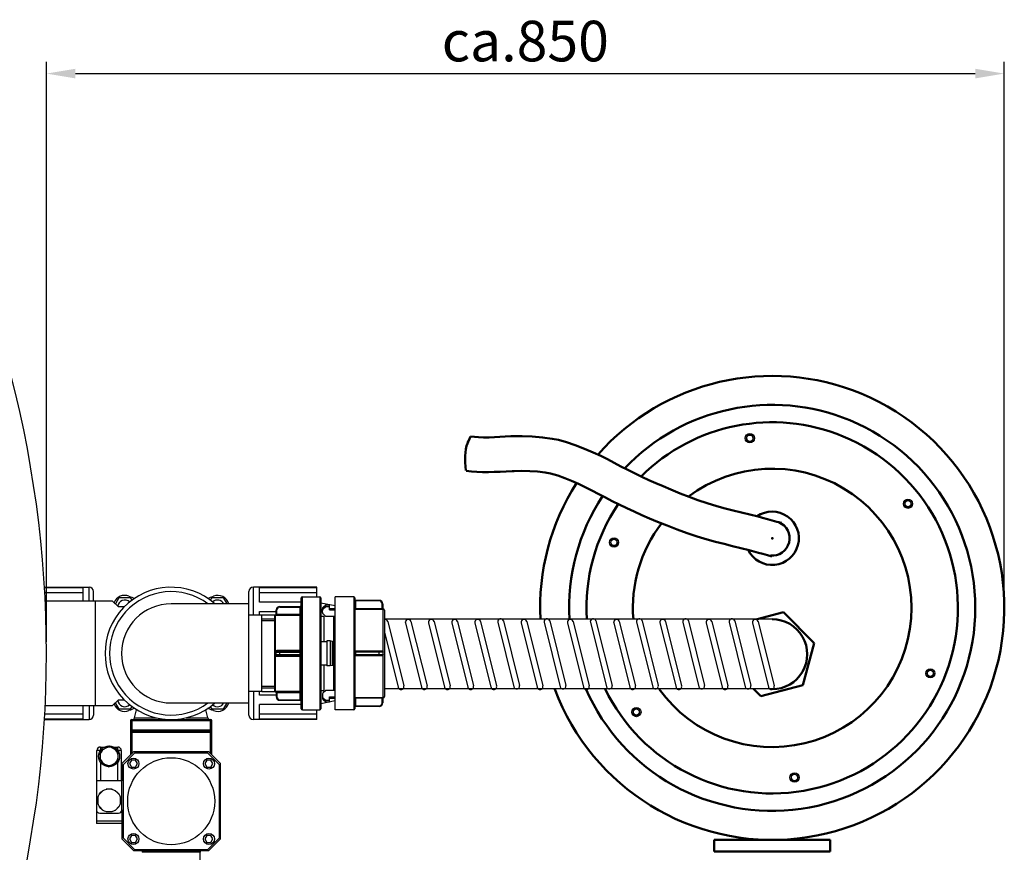
# Model space of a CAD drawing. Units: millimetres. Extents: x -223 to 3756, y 134 to 5605.
# Drawn here: x 2409 to 3257, y 1038 to 1756 of the extents above; entities that cross this region are included whole.
import ezdxf

# ---------------------------------------------------------------- set-up
doc = ezdxf.new("R2010")
doc.units = ezdxf.units.MM
doc.header["$LTSCALE"] = 20
doc.layers.add('5', color=3, linetype='Continuous')
doc.layers.add('AM_0', color=7, linetype='Continuous', lineweight=50)
doc.layers.add('AM_5', color=3, linetype='Continuous', lineweight=25)
doc.styles.get("Standard").update_dxf_attribs({"font": 'ISOCP.SHX'})
doc.dimstyles.new('GEN-ISO$0', dxfattribs={"dimscale": 10, "dimtxt": 3.5, "dimasz": 2.5, "dimexe": 1, "dimexo": 1, "dimgap": 0.6, "dimtad": 1, "dimdsep": 46, "dimtxsty": 'STANDARD', "dimcen": 0, "dimclrd": 3, "dimclre": 3, "dimclrt": 2, "dimadec": 0, "dimazin": 0, "dimtp": 0.1, "dimtm": 0.1, "dimtfac": 0.71, "dimtmove": 0, "dimatfit": 3, "dimfxl": 1, "dimtzin": 0, "dimarcsym": 0})

# ---------------------------------------------------------------- blocks, each defined once
blk = doc.blocks.new('*D9')
at = {"layer": 'AM_5', "color": 3, "lineweight": -2, "transparency": 16777216}
for p, q in [((2432.11, 1219.67), (2432.11, 1719.49)), ((3257.36, 1254.03), (3257.36, 1719.49)), ((2457.11, 1709.49), (3232.36, 1709.49))]:
    blk.add_line(p, q, dxfattribs=at)
at = {"layer": 'AM_5', "color": 3, "transparency": 16777216}
for points in [[(2457.11, 1713.66), (2457.11, 1705.33), (2432.11, 1709.49)], [(3232.36, 1713.66), (3232.36, 1705.33), (3257.36, 1709.49)]]:
    blk.add_solid(points, dxfattribs=at)
at = {"layer": 'DEFPOINTS', "color": 0, "transparency": 16777216}
for p in [(3257.36, 1709.49), (3257.36, 1244.03), (2432.11, 1209.67)]:
    blk.add_point(p, dxfattribs=at)
at = {"layer": 'AM_5', "color": 2, "transparency": 16777216, "insert": (2844.74, 1732.99), "char_height": 35, "attachment_point": 5}
blk.add_mtext('ca.850', dxfattribs=at)

msp = doc.modelspace()

# ---------------------------------------------------------------- linework, layer by layer
at = {"linetype": 'Continuous'}
for p, q in [((2430.4, 1266.67), (2468.81, 1266.67)), ((2430.41, 1266.38), (2463.61, 1266.38)), ((2463.61, 1266.38), (2463.61, 1254.67)), ((2468.81, 1254.67), (2468.81, 1266.67)), ((2665.11, 1266.67), (2610.41, 1266.67)), ((2610.41, 1242.67), (2610.41, 1266.67)), ((2615.61, 1266.38), (2665.11, 1266.38)), ((2615.61, 1253.8), (2615.61, 1266.38)), ((2665.11, 1258.42), (2665.11, 1266.67)), ((2463.61, 1261.8), (2430.67, 1261.8)), ((2472.61, 1254.67), (2472.61, 1262.87)), ((2491.57, 1252.2), (2494.86, 1257.89)), ((2494.86, 1257.89), (2504.36, 1257.89)), ((2504.36, 1257.89), (2505.74, 1255.5)), ((2573.48, 1255.5), (2574.86, 1257.89)), ((2574.86, 1257.89), (2584.36, 1257.89)), ((2584.36, 1257.89), (2587.52, 1252.42)), ((2606.61, 1156.47), (2606.61, 1262.87)), ((2665.11, 1261.8), (2615.61, 1261.8)), ((2651.61, 1161.92), (2651.61, 1257.42)), ((2652.61, 1258.42), (2667.61, 1258.42)), ((2652.61, 1160.92), (2652.61, 1258.42)), ((2667.61, 1258.42), (2667.61, 1160.92)), ((2668.61, 1257.42), (2668.61, 1161.92)), ((2696.86, 1258.42), (2680.86, 1258.42)), ((2680.86, 1160.92), (2680.86, 1258.42)), ((2696.86, 1258.42), (2696.86, 1160.92)), ((2697.86, 1257.42), (2697.86, 1161.92)), ((2489.11, 1254.67), (2431.04, 1254.67)), ((2474.11, 1254.67), (2474.11, 1164.67)), ((2494.11, 1249.67), (2489.11, 1254.67)), ((2499.01, 1249.67), (2494.11, 1249.67)), ((2606.61, 1252.42), (2539.61, 1252.42)), ((2651.61, 1253.8), (2615.61, 1253.8)), ((2630.11, 1247.13), (2630.61, 1247.13)), ((2630.11, 1243.59), (2630.11, 1247.13)), ((2630.61, 1242.58), (2630.61, 1247.13)), ((2633.11, 1250.13), (2650.61, 1250.13)), ((2633.11, 1250.13), (2633.11, 1249.63)), ((2633.11, 1249.63), (2651.61, 1249.63)), ((2650.61, 1169.2), (2650.61, 1250.13)), ((2680.86, 1250.62), (2668.61, 1253.07)), ((2669.86, 1245.03), (2669.86, 1247.97)), ((2670.57, 1249.5), (2672.86, 1251.42)), ((2670.57, 1248.14), (2672.86, 1249.99)), ((2670.57, 1249.5), (2670.57, 1248.14)), ((2672.86, 1251.42), (2675.86, 1251.42)), ((2672.86, 1249.99), (2672.86, 1251.42)), ((2672.86, 1249.99), (2675.86, 1249.99)), ((2675.86, 1247.1), (2675.86, 1251.42)), ((2675.86, 1248.42), (2680.86, 1248.42)), ((2675.86, 1247.1), (2680.86, 1247.1)), ((2718.86, 1254.89), (2697.86, 1254.89)), ((2698.36, 1248.36), (2697.86, 1247.86)), ((2697.86, 1247.86), (2721.36, 1247.86)), ((2697.86, 1247.86), (2697.86, 1247.86)), ((2718.86, 1255.39), (2698.36, 1255.39)), ((2698.36, 1255.39), (2698.36, 1248.36)), ((2698.36, 1248.36), (2721.36, 1248.36)), ((2718.86, 1254.89), (2718.86, 1255.39)), ((2721.86, 1252.39), (2721.36, 1252.39)), ((2721.36, 1247.86), (2721.36, 1252.39)), ((2721.86, 1252.39), (2721.86, 1248.4)), ((2722.36, 1171.42), (2722.36, 1247.92)), ((2617.61, 1242.67), (2606.61, 1242.67)), ((2615.61, 1245.74), (2630.11, 1245.74)), ((2615.61, 1242.67), (2615.61, 1245.74)), ((2617.61, 1176.67), (2617.61, 1242.67)), ((2629.05, 1242.5), (2617.61, 1242.5)), ((2617.61, 1239.47), (2628.61, 1239.47)), ((2628.61, 1241.67), (2628.61, 1177.67)), ((2629.36, 1242.63), (2629.36, 1242.62)), ((2629.61, 1211.72), (2629.61, 1242.6)), ((2630.61, 1243.57), (2651.61, 1243.57)), ((2630.61, 1242.58), (2650.61, 1242.58)), ((2668.61, 1241.67), (2671.11, 1241.67)), ((2672.86, 1241.54), (2670.51, 1243.61)), ((2671.11, 1241.67), (2671.11, 1219.7)), ((2680.86, 1241.54), (2672.86, 1241.54)), ((2679.61, 1219.52), (2679.61, 1241.54)), ((2723.36, 1246.92), (2723.36, 1172.42)), ((2617.61, 1238), (2628.61, 1238)), ((2673.61, 1219.7), (2668.61, 1219.7)), ((2676.61, 1220.47), (2673.61, 1220.47)), ((2673.61, 1220.47), (2673.61, 1198.86)), ((2678.71, 1220.01), (2676.61, 1220.47)), ((2676.61, 1220.47), (2676.61, 1198.86)), ((2678.71, 1199.32), (2678.71, 1220.01)), ((2679.61, 1199.81), (2679.61, 1219.52)), ((2629.36, 1210.64), (2629.36, 1208.69)), ((2629.61, 1176.73), (2629.61, 1207.61)), ((2630.11, 1210.67), (2651.61, 1210.67)), ((2630.11, 1208.67), (2630.11, 1210.67)), ((2630.11, 1208.67), (2651.61, 1208.67)), ((2650.61, 1212.09), (2630.61, 1212.09)), ((2630.61, 1212.09), (2630.61, 1211.17)), ((2630.61, 1211.17), (2650.61, 1211.17)), ((2630.61, 1208.17), (2650.61, 1208.17)), ((2630.61, 1207.24), (2630.61, 1208.17)), ((2630.61, 1207.24), (2650.61, 1207.24)), ((2633.11, 1208.17), (2633.11, 1211.17)), ((2721.36, 1211.64), (2697.86, 1211.64)), ((2721.86, 1210.67), (2697.86, 1210.67)), ((2697.86, 1208.67), (2721.86, 1208.67)), ((2697.86, 1207.69), (2721.36, 1207.69)), ((2721.36, 1211.17), (2698.36, 1211.17)), ((2698.36, 1211.17), (2698.36, 1208.17)), ((2721.36, 1208.17), (2698.36, 1208.17)), ((2718.86, 1208.17), (2718.86, 1211.17)), ((2721.36, 1211.17), (2721.36, 1211.64)), ((2721.36, 1207.69), (2721.36, 1208.17)), ((2721.86, 1210.67), (2721.86, 1208.67)), ((2673.61, 1199.64), (2668.61, 1199.64)), ((2671.11, 1199.64), (2671.11, 1177.67)), ((2676.61, 1198.86), (2673.61, 1198.86)), ((2678.71, 1199.32), (2676.61, 1198.86)), ((2679.61, 1177.79), (2679.61, 1199.81)), ((2617.61, 1181.34), (2628.61, 1181.34)), ((2617.61, 1179.86), (2628.61, 1179.86)), ((2617.61, 1176.67), (2606.61, 1176.67)), ((2610.41, 1176.67), (2610.41, 1152.67)), ((2615.61, 1173.59), (2615.61, 1176.67)), ((2630.11, 1173.59), (2615.61, 1173.59)), ((2617.61, 1176.84), (2629.05, 1176.84)), ((2629.36, 1176.71), (2629.36, 1176.7)), ((2630.11, 1175.74), (2630.11, 1172.2)), ((2630.61, 1172.2), (2630.11, 1172.2)), ((2650.61, 1176.76), (2630.61, 1176.76)), ((2630.61, 1176.76), (2630.61, 1172.2)), ((2651.61, 1175.76), (2630.61, 1175.76)), ((2668.61, 1177.67), (2671.11, 1177.67)), ((2669.86, 1174.3), (2669.86, 1171.37)), ((2672.86, 1177.79), (2670.51, 1175.73)), ((2670.57, 1171.19), (2672.86, 1169.34)), ((2670.57, 1171.19), (2670.57, 1169.83)), ((2680.86, 1177.79), (2672.86, 1177.79)), ((2675.86, 1172.24), (2680.86, 1172.24)), ((2675.86, 1167.92), (2675.86, 1172.24)), ((2675.86, 1170.92), (2680.86, 1170.92)), ((2721.36, 1171.47), (2697.86, 1171.47)), ((2697.86, 1171.47), (2697.86, 1171.47)), ((2698.36, 1170.97), (2697.86, 1171.47)), ((2721.36, 1170.97), (2698.36, 1170.97)), ((2698.36, 1170.97), (2698.36, 1163.95)), ((2721.36, 1166.95), (2721.36, 1171.47)), ((2721.86, 1170.93), (2721.86, 1166.95)), ((2431.04, 1164.67), (2489.11, 1164.67)), ((2463.61, 1164.67), (2463.61, 1152.95)), ((2468.81, 1164.67), (2468.81, 1152.67)), ((2472.61, 1164.67), (2472.61, 1156.47)), ((2489.11, 1164.67), (2494.11, 1169.67)), ((2494.86, 1161.44), (2491.57, 1167.13)), ((2494.11, 1169.67), (2499.01, 1169.67)), ((2505.74, 1163.83), (2504.36, 1161.44)), ((2539.61, 1166.92), (2606.61, 1166.92)), ((2574.86, 1161.44), (2573.48, 1163.83)), ((2587.52, 1166.92), (2584.36, 1161.44)), ((2651.61, 1165.53), (2615.61, 1165.53)), ((2615.61, 1152.95), (2615.61, 1165.53)), ((2633.11, 1169.7), (2651.61, 1169.7)), ((2633.11, 1169.7), (2633.11, 1169.2)), ((2633.11, 1169.2), (2650.61, 1169.2)), ((2680.86, 1168.72), (2668.61, 1166.27)), ((2670.57, 1169.83), (2672.86, 1167.92)), ((2672.86, 1169.34), (2675.86, 1169.34)), ((2672.86, 1167.92), (2672.86, 1169.34)), ((2672.86, 1167.92), (2675.86, 1167.92)), ((2697.86, 1164.45), (2718.86, 1164.45)), ((2718.86, 1163.95), (2698.36, 1163.95)), ((2718.86, 1163.95), (2718.86, 1164.45)), ((2721.36, 1166.95), (2721.86, 1166.95)), ((2430.67, 1157.54), (2463.61, 1157.54)), ((2504.36, 1161.44), (2494.86, 1161.44)), ((2508, 1154.15), (2509.85, 1161.05)), ((2508, 1154.15), (2526.71, 1154.15)), ((2552.51, 1154.15), (2571.21, 1154.15)), ((2571.21, 1154.15), (2569.36, 1161.05)), ((2584.36, 1161.44), (2574.86, 1161.44)), ((2615.61, 1157.54), (2665.11, 1157.54)), ((2652.61, 1160.92), (2667.61, 1160.92)), ((2665.11, 1152.67), (2665.11, 1160.92)), ((2696.86, 1160.92), (2680.86, 1160.92)), ((2430.4, 1152.67), (2468.81, 1152.67)), ((2463.61, 1152.95), (2430.41, 1152.95)), ((2504.61, 1151.67), (2574.61, 1151.67)), ((2504.61, 1151.67), (2504.61, 1122.17)), ((2505.61, 1152.67), (2573.61, 1152.67)), ((2505.61, 1152.67), (2505.61, 1123.17)), ((2573.61, 1123.17), (2573.61, 1152.67)), ((2574.61, 1122.17), (2574.61, 1151.67)), ((2665.11, 1152.67), (2610.41, 1152.67)), ((2665.11, 1152.95), (2615.61, 1152.95)), ((2504.61, 1143.67), (2574.61, 1143.67)), ((2504.61, 1141.67), (2574.61, 1141.67)), ((2505.61, 1142.67), (2573.61, 1142.67)), ((2478.27, 1125.34), (2486.2, 1129.92)), ((2478.61, 1128.92), (2482, 1128.92)), ((2478.61, 1128.92), (2478.61, 1125.91)), ((2486.2, 1129.92), (2493.86, 1125.5)), ((2490.21, 1128.92), (2493.61, 1128.92)), ((2493.61, 1125.92), (2493.61, 1128.92)), ((2478.62, 1125.92), (2475.61, 1125.92)), ((2475.61, 1099.92), (2475.61, 1125.92)), ((2478.27, 1116.5), (2478.27, 1125.34)), ((2496.61, 1125.92), (2493.61, 1125.92)), ((2493.86, 1116.34), (2493.86, 1125.5)), ((2496.61, 1125.92), (2496.61, 1099.92)), ((2497.11, 1114.67), (2507.11, 1124.67)), ((2508.11, 1123.67), (2498.11, 1113.67)), ((2572.11, 1124.67), (2507.11, 1124.67)), ((2571.11, 1123.67), (2508.11, 1123.67)), ((2581.11, 1113.67), (2571.11, 1123.67)), ((2572.11, 1124.67), (2582.11, 1114.67)), ((2478.27, 1116.5), (2486.2, 1111.92)), ((2478.61, 1115.94), (2478.61, 1099.92)), ((2493.86, 1116.34), (2486.2, 1111.92)), ((2493.61, 1099.92), (2493.61, 1115.95)), ((2497.11, 1114.67), (2497.11, 1099.92)), ((2498.11, 1113.67), (2498.11, 1050.67)), ((2505.36, 1117.7), (2503.61, 1114.67)), ((2503.61, 1114.67), (2505.36, 1111.63)), ((2508.86, 1117.7), (2505.36, 1117.7)), ((2505.36, 1111.63), (2508.86, 1111.63)), ((2510.61, 1114.67), (2508.86, 1117.7)), ((2508.86, 1111.63), (2510.61, 1114.67)), ((2570.36, 1117.7), (2568.61, 1114.67)), ((2568.61, 1114.67), (2570.36, 1111.63)), ((2573.86, 1117.7), (2570.36, 1117.7)), ((2570.36, 1111.63), (2573.86, 1111.63)), ((2575.61, 1114.67), (2573.86, 1117.7)), ((2573.86, 1111.63), (2575.61, 1114.67)), ((2581.11, 1050.67), (2581.11, 1113.67)), ((2582.11, 1049.67), (2582.11, 1114.67)), ((2475.11, 1102.92), (2475.61, 1102.92)), ((2475.11, 1102.92), (2475.11, 1062.92)), ((2496.61, 1102.92), (2497.11, 1102.92)), ((2475.11, 1100.92), (2475.61, 1100.92)), ((2497.11, 1099.92), (2475.11, 1099.92)), ((2496.61, 1100.92), (2497.11, 1100.92)), ((2497.11, 1074.92), (2497.11, 1099.92)), ((2481.03, 1091.54), (2477.49, 1088)), ((2488.61, 1092.6), (2483.61, 1092.6)), ((2494.72, 1088), (2491.19, 1091.54)), ((2476.43, 1085.43), (2476.42, 1080.43)), ((2477.49, 1077.85), (2481.03, 1074.31)), ((2491.19, 1074.31), (2494.72, 1077.84)), ((2495.79, 1080.42), (2495.79, 1085.42)), ((2478.11, 1071.92), (2494.11, 1071.92)), ((2483.61, 1073.24), (2488.61, 1073.24)), ((2497.11, 1074.92), (2497.11, 1049.67)), ((2497.11, 1064.92), (2475.11, 1064.92)), ((2497.11, 1062.92), (2475.11, 1062.92)), ((2505.36, 1052.7), (2503.61, 1049.67)), ((2508.86, 1052.7), (2505.36, 1052.7)), ((2510.61, 1049.67), (2508.86, 1052.7)), ((2570.36, 1052.7), (2568.61, 1049.67)), ((2573.86, 1052.7), (2570.36, 1052.7)), ((2575.61, 1049.67), (2573.86, 1052.7)), ((2507.11, 1039.67), (2497.11, 1049.67)), ((2498.11, 1050.67), (2508.11, 1040.67)), ((2503.61, 1049.67), (2505.36, 1046.63)), ((2505.36, 1046.63), (2508.86, 1046.63)), ((2508.86, 1046.63), (2510.61, 1049.67)), ((2568.61, 1049.67), (2570.36, 1046.63)), ((2570.36, 1046.63), (2573.86, 1046.63)), ((2571.11, 1040.67), (2581.11, 1050.67)), ((2582.11, 1049.67), (2572.11, 1039.67)), ((2573.86, 1046.63), (2575.61, 1049.67)), ((2507.11, 1039.67), (2572.11, 1039.67)), ((2508.11, 1040.67), (2571.11, 1040.67)), ((2514.61, 1039.67), (2514.61, 1038.17)), ((2564.61, 1038.17), (2514.61, 1038.17)), ((2515.61, 1039.67), (2515.61, 1038.17)), ((2563.61, 1039.67), (2563.61, 1038.17)), ((2564.61, 1039.67), (2564.61, 1038.17)), ((2564.61, 1009.67), (2564.61, 1038.17))]:
    msp.add_line(p, q, dxfattribs=at)
for p, q in [((3057.42, 1239.16), (2723.36, 1239.15)), ((3057.42, 1179), (2723.36, 1179))]:
    msp.add_line(p, q)
for centre, radius in [((2486.11, 1120.92), 9), ((2539.61, 1082.17), 37.5), ((2507.11, 1114.67), 4.75), ((2572.11, 1114.67), 4.75), ((2486.11, 1082.92), 10), ((2507.11, 1049.67), 4.75), ((2572.11, 1049.67), 4.75)]:
    msp.add_circle(centre, radius, dxfattribs=at)
for centre, radius, start, end in [((1475.61, 1209.67), 956.5, 344.49257, 15.50743), ((2468.81, 1262.87), 3.8, 0, 90), ((2539.61, 1209.67), 57, 48.60646, 311.39354), ((2610.41, 1262.87), 3.8, 90, 180), ((2539.61, 1209.67), 53.2, 53.49447, 306.50574), ((2499.61, 1249.67), 10, 68.67631, 157.90523), ((2499.61, 1249.67), 6, 45.98738, 175.41047), ((2539.61, 1352.14), 100, 248.67631, 251.69086), ((2539.61, 1352.14), 100, 288.30914, 291.32369), ((2579.61, 1249.67), 6, 27.30093, 134.01262), ((2579.61, 1249.67), 10, 15.96234, 111.32369), ((2652.61, 1257.42), 1, 90, 180), ((2667.61, 1257.42), 1, 360, 90), ((2696.86, 1257.42), 1, 360, 90), ((2698.36, 1255.89), 0.5, 180, 270), ((2539.61, 1209.67), 42.75, 90, 270), ((2633.11, 1247.13), 3, 90, 180), ((2633.11, 1247.13), 2.5, 90, 180), ((2650.61, 1251.13), 1, 270, 0), ((2671.86, 1247.97), 2, 130, 180), ((2718.86, 1252.39), 3, 0, 90), ((2718.86, 1252.39), 2.5, 0, 90), ((2722.36, 1248.42), 0.5, 180, 270), ((2722.36, 1248.4), 0.5, 180.01597, 270.00312), ((2722.36, 1246.92), 1, 360, 90), ((2629.61, 1241.67), 1, 104.47751, 180), ((2629.11, 1243.6), 1, 284.47751, 359.15688), ((2629.11, 1243.59), 1, 284.46164, 359.99177), ((2650.61, 1243.58), 0.999, 269.92246, 359.92223), ((2630.61, 1210.67), 0.5, 90, 180), ((2630.61, 1208.67), 0.5, 180, 270), ((2650.61, 1212.17), 1, 270, 0), ((2650.61, 1207.17), 1, 0, 90), ((2698.36, 1211.67), 0.5, 180, 270), ((2698.36, 1207.67), 0.5, 90, 180), ((2721.36, 1210.67), 0.5, 0, 90), ((2721.36, 1208.67), 0.5, 270, 0), ((2629.61, 1177.67), 1, 180, 255.52249), ((2629.11, 1175.74), 1, 0.00824, 75.53834), ((2629.11, 1175.73), 1, 0.84312, 75.52249), ((2633.11, 1172.2), 3, 180, 270), ((2633.11, 1172.2), 2.5, 180, 270), ((2650.61, 1175.76), 0.999, 0.07777, 90.07754), ((2671.86, 1171.37), 2, 180, 230), ((2722.36, 1170.93), 0.5, 90.0228, 179.97716), ((2722.36, 1170.92), 0.5, 90, 180), ((2722.36, 1172.42), 1, 270, 0), ((2499.61, 1169.67), 10, 202.09477, 291.32369), ((2499.61, 1169.67), 6, 184.58953, 314.01262), ((2579.61, 1169.67), 6, 225.98738, 332.69907), ((2579.61, 1169.67), 10, 248.67631, 344.03766), ((2650.61, 1168.2), 1, 0, 90), ((2698.36, 1163.45), 0.5, 90, 180), ((2718.86, 1166.95), 3, 270, 0), ((2718.86, 1166.95), 2.5, 270, 0), ((2468.81, 1156.47), 3.8, 270, 0), ((2539.61, 1067.2), 100, 108.30914, 111.32369), ((2506.07, 1154.67), 2, 270, 345), ((2539.61, 1067.2), 100, 68.67631, 71.69086), ((2573.14, 1154.67), 2, 195, 270), ((2610.41, 1156.47), 3.8, 180, 270), ((2652.61, 1161.92), 1, 180, 270), ((2667.61, 1161.92), 1, 270, 0), ((2696.86, 1161.92), 1, 270, 0), ((2505.61, 1151.67), 1, 90, 180), ((2573.61, 1151.67), 1, 0, 90), ((2505.61, 1141.67), 1, 90, 180), ((2573.61, 1141.67), 1, 0, 90), ((2478.61, 1125.92), 3, 90, 180), ((2486.11, 1120.92), 7.8, 6.56378, 113.43622), ((2493.61, 1125.92), 3, 0, 90), ((2486.11, 1120.92), 7.8, 126.56378, 233.43622), ((2486.11, 1120.92), 7.8, 246.56378, 353.43622), ((2478.11, 1074.92), 3, 180, 270), ((2494.11, 1074.92), 3, 270, 360)]:
    msp.add_arc(centre, radius, start, end, dxfattribs=at)
for points, knots in [([(2670.57, 1248.14), (2670.35, 1247.96), (2669.99, 1247.51), (2669.86, 1246.94), (2669.86, 1246.66)], [0, 0, 0, 0, 0.502863, 1, 1, 1, 1]), ([(2721.36, 1248.36), (2721.42, 1248.36), (2721.54, 1248.37), (2721.7, 1248.37), (2721.78, 1248.39), (2721.86, 1248.39), (2721.86, 1248.4)], [0, 0, 0, 0, 0.381017, 0.704081, 0.920841, 1, 1, 1, 1]), ([(2722.36, 1247.9), (2722.36, 1247.9), (2722.32, 1247.9), (2722.27, 1247.89), (2722.17, 1247.89), (2722, 1247.87), (2721.72, 1247.87), (2721.48, 1247.86), (2721.36, 1247.86)], [0, 0, 0, 0, 0.020199, 0.077976, 0.171209, 0.29611, 0.61991, 1, 1, 1, 1]), ([(2629.36, 1242.62), (2629.36, 1242.6), (2629.49, 1242.63), (2629.54, 1242.61), (2629.61, 1242.6)], [0, 0, 0, 0, 0.230791, 1, 1, 1, 1]), ([(2629.61, 1242.6), (2629.79, 1242.61), (2630.17, 1242.93), (2630.27, 1243.36), (2630.27, 1243.6)], [0, 0, 0, 0, 0.435036, 1, 1, 1, 1]), ([(2629.61, 1242.6), (2629.68, 1242.6), (2630.01, 1242.58), (2630.35, 1242.58), (2630.61, 1242.58)], [0, 0, 0, 0, 0.220803, 1, 1, 1, 1]), ([(2630.11, 1243.59), (2630.11, 1243.58), (2630.15, 1243.6), (2630.17, 1243.6), (2630.19, 1243.6)], [0, 0, 0, 0, 0.252257, 1, 1, 1, 1]), ([(2630.27, 1243.6), (2630.3, 1243.6), (2630.41, 1243.58), (2630.52, 1243.57), (2630.61, 1243.57)], [0, 0, 0, 0, 0.220025, 1, 1, 1, 1]), ([(2669.86, 1245.03), (2669.86, 1244.64), (2670.04, 1244.09), (2670.41, 1243.7), (2670.51, 1243.61)], [0, 0, 0, 0, 0.744951, 1, 1, 1, 1]), ([(2678.71, 1220.01), (2678.94, 1219.96), (2679.26, 1219.9), (2679.61, 1219.64), (2679.61, 1219.52)], [0, 0, 0, 0, 0.658819, 1, 1, 1, 1]), ([(2629.36, 1210.64), (2629.46, 1210.64), (2629.63, 1210.64), (2629.88, 1210.64), (2630, 1210.67), (2630.11, 1210.65), (2630.11, 1210.67)], [0, 0, 0, 0, 0.39923, 0.719775, 0.927257, 1, 1, 1, 1]), ([(2629.36, 1208.69), (2629.46, 1208.69), (2629.63, 1208.69), (2629.88, 1208.7), (2630, 1208.66), (2630.11, 1208.68), (2630.11, 1208.67)], [0, 0, 0, 0, 0.399231, 0.719775, 0.927258, 1, 1, 1, 1]), ([(2629.61, 1211.72), (2629.69, 1211.63), (2629.84, 1211.46), (2630.02, 1211.27), (2630.14, 1211.15), (2630.21, 1211.08), (2630.24, 1211.06), (2630.27, 1211.03), (2630.27, 1211.04)], [0, 0, 0, 0, 0.385072, 0.707939, 0.831194, 0.922705, 0.979342, 1, 1, 1, 1]), ([(2629.61, 1207.61), (2629.69, 1207.7), (2629.84, 1207.87), (2630.02, 1208.06), (2630.14, 1208.18), (2630.21, 1208.25), (2630.24, 1208.27), (2630.27, 1208.3), (2630.27, 1208.29)], [0, 0, 0, 0, 0.385063, 0.707933, 0.831191, 0.922705, 0.979344, 1, 1, 1, 1]), ([(2651.61, 1212.17), (2651.61, 1212.14), (2651.46, 1212.14), (2651.3, 1212.1), (2650.96, 1212.1), (2650.73, 1212.09), (2650.61, 1212.09)], [0, 0, 0, 0, 0.080621, 0.297222, 0.619825, 1, 1, 1, 1]), ([(2650.61, 1207.24), (2650.73, 1207.24), (2650.96, 1207.23), (2651.3, 1207.23), (2651.46, 1207.19), (2651.61, 1207.19), (2651.61, 1207.17)], [0, 0, 0, 0, 0.380175, 0.702778, 0.919379, 1, 1, 1, 1]), ([(2721.36, 1211.64), (2721.61, 1211.64), (2722.14, 1211.43), (2722.36, 1210.91), (2722.36, 1210.65)], [0, 0, 0, 0, 0.500398, 1, 1, 1, 1]), ([(2722.36, 1208.68), (2722.36, 1208.43), (2722.14, 1207.9), (2721.61, 1207.69), (2721.36, 1207.69)], [0, 0, 0, 0, 0.499602, 1, 1, 1, 1]), ([(2722.36, 1210.65), (2722.29, 1210.65), (2722.18, 1210.66), (2722.01, 1210.65), (2721.94, 1210.67), (2721.86, 1210.65), (2721.86, 1210.67)], [0, 0, 0, 0, 0.382407, 0.706525, 0.923296, 1, 1, 1, 1]), ([(2721.86, 1208.67), (2721.86, 1208.68), (2721.94, 1208.66), (2722.01, 1208.68), (2722.18, 1208.68), (2722.29, 1208.68), (2722.36, 1208.68)], [0, 0, 0, 0, 0.076704, 0.293475, 0.617593, 1, 1, 1, 1]), ([(2679.61, 1199.81), (2679.61, 1199.69), (2679.26, 1199.44), (2678.94, 1199.37), (2678.71, 1199.32)], [0, 0, 0, 0, 0.341181, 1, 1, 1, 1]), ([(2629.61, 1176.73), (2629.54, 1176.72), (2629.49, 1176.7), (2629.36, 1176.73), (2629.36, 1176.71)], [0, 0, 0, 0, 0.76891, 1, 1, 1, 1]), ([(2630.61, 1176.76), (2630.52, 1176.76), (2630.18, 1176.75), (2629.85, 1176.74), (2629.61, 1176.73)], [0, 0, 0, 0, 0.270944, 1, 1, 1, 1]), ([(2629.61, 1176.73), (2629.79, 1176.72), (2630.17, 1176.4), (2630.27, 1175.97), (2630.27, 1175.73)], [0, 0, 0, 0, 0.43504, 1, 1, 1, 1]), ([(2630.27, 1175.73), (2630.23, 1175.73), (2630.2, 1175.71), (2630.11, 1175.76), (2630.11, 1175.74)], [0, 0, 0, 0, 0.73703, 1, 1, 1, 1]), ([(2630.61, 1175.76), (2630.52, 1175.76), (2630.41, 1175.75), (2630.3, 1175.74), (2630.27, 1175.73)], [0, 0, 0, 0, 0.779925, 1, 1, 1, 1]), ([(2670.51, 1175.73), (2670.41, 1175.64), (2670.04, 1175.25), (2669.86, 1174.69), (2669.86, 1174.3)], [0, 0, 0, 0, 0.255049, 1, 1, 1, 1]), ([(2669.86, 1172.67), (2669.86, 1172.39), (2669.99, 1171.82), (2670.35, 1171.37), (2670.57, 1171.19)], [0, 0, 0, 0, 0.497137, 1, 1, 1, 1]), ([(2721.36, 1171.47), (2721.48, 1171.47), (2721.72, 1171.46), (2722, 1171.46), (2722.17, 1171.45), (2722.27, 1171.44), (2722.32, 1171.43), (2722.36, 1171.44), (2722.36, 1171.43)], [0, 0, 0, 0, 0.380089, 0.703889, 0.828791, 0.922024, 0.9798, 1, 1, 1, 1]), ([(2721.86, 1170.93), (2721.86, 1170.94), (2721.78, 1170.94), (2721.7, 1170.96), (2721.54, 1170.96), (2721.42, 1170.97), (2721.36, 1170.97)], [0, 0, 0, 0, 0.079159, 0.295919, 0.618982, 1, 1, 1, 1])]:
    msp.add_open_spline(points, degree=3, knots=knots, dxfattribs=at)
for points in [[(2630.19, 1243.6), (2630.22, 1243.6), (2630.25, 1243.6), (2630.27, 1243.6)], [(2629.61, 1211.72), (2629.42, 1211.4), (2629.36, 1211.01), (2629.36, 1210.64)], [(2629.36, 1208.69), (2629.36, 1208.32), (2629.42, 1207.93), (2629.61, 1207.61)], [(2630.61, 1212.09), (2630.25, 1212.09), (2629.88, 1211.95), (2629.61, 1211.72)], [(2629.61, 1207.61), (2629.88, 1207.38), (2630.25, 1207.24), (2630.61, 1207.24)]]:
    msp.add_open_spline(points, degree=3, dxfattribs=at)
at = {"layer": '5'}
for p, q in [((3035.24, 1396.34), (3035.65, 1393.19)), ((3035.65, 1393.19), (3038.58, 1391.98)), ((3038.58, 1391.98), (3041.1, 1393.91)), ((3041.1, 1393.91), (3040.69, 1397.06)), ((3177.38, 1337.47), (3176.96, 1340.61)), ((3171.51, 1339.9), (3171.92, 1336.75)), ((3171.92, 1336.75), (3174.86, 1335.53)), ((3174.86, 1335.53), (3177.38, 1337.47)), ((2924.08, 1304.12), (2923.67, 1307.26)), ((2918.63, 1303.4), (2921.57, 1302.18)), ((2921.57, 1302.18), (2924.08, 1304.12)), ((2726.19, 1237.14), (2740.04, 1181.61)), ((2741.34, 1235.94), (2755.19, 1180.4)), ((2746.19, 1237.14), (2760.04, 1181.61)), ((2761.32, 1235.94), (2775.17, 1180.4)), ((2766.17, 1237.14), (2780.02, 1181.61)), ((2781.32, 1235.94), (2795.17, 1180.4)), ((2786.17, 1237.14), (2800.02, 1181.61)), ((2801.29, 1235.94), (2815.15, 1180.4)), ((2806.15, 1237.14), (2820, 1181.61)), ((2821.05, 1236.43), (2834.9, 1180.89)), ((2825.9, 1237.63), (2839.75, 1182.1)), ((2841.15, 1235.95), (2855, 1180.4)), ((2846, 1237.14), (2859.85, 1181.61)), ((2860.9, 1236.43), (2874.75, 1180.89)), ((2865.75, 1237.63), (2879.6, 1182.1)), ((2881, 1235.95), (2894.85, 1180.4)), ((2885.85, 1237.14), (2899.7, 1181.61)), ((2900.75, 1236.43), (2914.6, 1180.89)), ((2905.6, 1237.63), (2919.45, 1182.1)), ((2920.85, 1235.95), (2934.7, 1180.4)), ((2925.7, 1237.14), (2939.55, 1181.61)), ((2940.6, 1236.44), (2954.45, 1180.89)), ((2945.45, 1237.63), (2959.3, 1182.1)), ((2960.7, 1235.95), (2974.55, 1180.4)), ((2965.55, 1237.14), (2979.4, 1181.61)), ((2980.45, 1236.44), (2994.3, 1180.89)), ((2985.31, 1237.63), (2999.15, 1182.1)), ((3000.55, 1235.95), (3014.4, 1180.4)), ((3005.41, 1237.14), (3019.25, 1181.61)), ((3020.3, 1236.44), (3034.15, 1180.89)), ((3025.16, 1237.63), (3039, 1182.1)), ((3040.4, 1235.95), (3054.25, 1180.4)), ((3045.26, 1237.14), (3059.1, 1181.61)), ((2723.36, 1227.85), (2735.19, 1180.4)), ((3190.76, 1193.66), (3191.18, 1190.51)), ((3191.18, 1190.51), (3194.11, 1189.29)), ((3194.11, 1189.29), (3196.63, 1191.23)), ((3196.63, 1191.23), (3196.22, 1194.38)), ((2937.47, 1160.31), (2937.89, 1157.16)), ((2937.89, 1157.16), (2940.82, 1155.94)), ((2940.82, 1155.94), (2943.34, 1157.88)), ((2943.34, 1157.88), (2942.92, 1161.03)), ((3073.74, 1103.86), (3074.16, 1100.72)), ((3079.61, 1101.43), (3079.2, 1104.58)), ((3074.16, 1100.72), (3077.09, 1099.5)), ((3077.09, 1099.5), (3079.61, 1101.43))]:
    msp.add_line(p, q, dxfattribs=at)
for centre, radius in [((3038.17, 1395.12), 4), ((3038.17, 1395.12), 2.75), ((3174.44, 1338.68), 4), ((3174.44, 1338.68), 2.75), ((2921.15, 1305.33), 4), ((2921.15, 1305.33), 2.75), ((3193.7, 1192.44), 4), ((3193.7, 1192.44), 2.75), ((2940.41, 1159.09), 4), ((2940.41, 1159.09), 2.75), ((3076.68, 1102.65), 4), ((3076.68, 1102.65), 2.75)]:
    msp.add_circle(centre, radius, dxfattribs=at)
for centre, radius, start, end in [((3038.17, 1395.12), 3.2, 74.00182, 147.99451), ((3174.44, 1338.68), 3.2, 74.00182, 147.99451), ((2921.15, 1305.33), 3.2, 74.00182, 147.99451), ((2723.78, 1236.54), 2.5, 14.00067, 99.655), ((2743.78, 1236.54), 2.5, 14.00067, 194.00042), ((2763.75, 1236.54), 2.5, 14.00067, 194.00042), ((2783.75, 1236.54), 2.5, 14.00067, 194.00042), ((2803.73, 1236.54), 2.5, 14.00067, 194.00042), ((2823.48, 1237.03), 2.5, 14.00067, 194.00042), ((2843.58, 1236.54), 2.5, 14.00067, 194.00042), ((2863.34, 1237.03), 2.5, 14.00067, 194.00042), ((2883.43, 1236.54), 2.5, 14.00067, 194.00042), ((2903.19, 1237.03), 2.5, 14.00067, 194.00042), ((2923.28, 1236.54), 2.5, 14.00067, 194.00042), ((2943.04, 1237.03), 2.5, 14.00067, 194.00042), ((2963.14, 1236.54), 2.5, 14.00067, 194.00042), ((2982.89, 1237.03), 2.5, 14.00067, 194.00042), ((3002.99, 1236.54), 2.5, 14.00067, 194.00042), ((3022.74, 1237.03), 2.5, 14.00067, 194.00042), ((3042.84, 1236.54), 2.5, 14.00067, 194.00042), ((3193.7, 1192.44), 3.2, 74.00182, 147.99451), ((2737.63, 1181), 2.5, 194.0005, 14.00051), ((2757.63, 1181), 2.5, 194.0005, 14.00051), ((2777.61, 1181), 2.5, 194.0005, 14.00051), ((2797.61, 1181), 2.5, 194.0005, 14.00051), ((2817.58, 1181), 2.5, 194.0005, 14.00051), ((2837.34, 1181.49), 2.5, 194.0005, 14.00051), ((2857.44, 1181), 2.5, 194.0005, 14.00051), ((2877.19, 1181.49), 2.5, 194.0005, 14.00051), ((2897.29, 1181), 2.5, 194.0005, 14.00051), ((2917.04, 1181.49), 2.5, 194.0005, 14.00051), ((2937.14, 1181), 2.5, 194.0005, 14.00051), ((2956.89, 1181.49), 2.5, 194.0005, 14.00051), ((2976.99, 1181), 2.5, 194.0005, 14.00051), ((2996.74, 1181.49), 2.5, 194.0005, 14.00051), ((3016.84, 1181), 2.5, 194.0005, 14.00051), ((3036.59, 1181.49), 2.5, 194.0005, 14.00051), ((3056.69, 1181), 2.5, 194.0005, 14.00051), ((2940.41, 1159.09), 3.2, 74.00182, 147.99451), ((3076.68, 1102.65), 3.2, 74.00182, 147.99451)]:
    msp.add_arc(centre, radius, start, end, dxfattribs=at)
at = {"layer": 'AM_0'}
for p, q in [((3067.13, 1245.13), (3044.37, 1239.03)), ((3093.67, 1218.6), (3067.14, 1245.14)), ((3083.96, 1182.35), (3093.67, 1218.6)), ((3047.71, 1172.64), (3083.96, 1182.35)), ((3047.71, 1172.64), (3041.35, 1179)), ((3007.42, 1038.89), (3007.42, 1048.89)), ((3007.42, 1048.88), (3057.42, 1048.88)), ((3057.42, 1048.88), (3107.42, 1048.89)), ((3107.43, 1038.88), (3107.43, 1048.88)), ((3007.42, 1038.88), (3057.42, 1038.88)), ((3057.42, 1038.88), (3107.42, 1038.89))]:
    msp.add_line(p, q, dxfattribs=at)
for points in [[(2793.36, 1367.3), (2793.08, 1370.79), (2792.9, 1374.29), (2792.85, 1377.22), (2792.92, 1380.07), (2793.14, 1382.92), (2793.54, 1385.74), (2794.15, 1388.5), (2794.76, 1390.52), (2795, 1391.18), (2795.63, 1392.73), (2796.57, 1394.76), (2797.58, 1396.77)], [(3065.4, 1322.07), (3061.43, 1323.19), (3057.37, 1324.33), (3053.28, 1325.46), (3049.21, 1326.56), (3045.22, 1327.62), (3045.22, 1327.62), (3038.06, 1329.43), (3030.98, 1331.15), (3023.94, 1332.88), (3016.89, 1334.67), (3009.77, 1336.63), (3009.77, 1336.63), (3001.37, 1339.17), (2993.5, 1341.8), (2985.87, 1344.59), (2978.13, 1347.62), (2969.99, 1350.95), (2969.99, 1350.95), (2963.5, 1353.67), (2957.29, 1356.34), (2951.21, 1359.04), (2945.08, 1361.88), (2938.76, 1364.92), (2938.76, 1364.92), (2932.92, 1367.87), (2927.13, 1370.88), (2921.36, 1373.92), (2915.56, 1376.95), (2909.69, 1379.93), (2909.69, 1379.93), (2903.21, 1382.96), (2895.7, 1386.14), (2887.79, 1389.19), (2880.11, 1391.8), (2873.28, 1393.69), (2873.28, 1393.69), (2867.95, 1394.71), (2859.64, 1395.81), (2850.68, 1396.57), (2841.87, 1396.97), (2834.01, 1397), (2832.29, 1396.95), (2827.32, 1396.67), (2822.67, 1396.35), (2818.14, 1396.05), (2813.5, 1395.86), (2808.57, 1395.88), (2808.57, 1395.88), (2804.4, 1396.06), (2800.88, 1396.35), (2797.58, 1396.77)], [(3057.26, 1293.2), (3053.35, 1294.3), (3049.43, 1295.39), (3045.52, 1296.48), (3041.6, 1297.54), (3037.67, 1298.58), (3037.67, 1298.58), (3030.43, 1300.41), (3023.18, 1302.19), (3015.92, 1303.98), (3008.69, 1305.83), (3001.5, 1307.81), (3001.5, 1307.81), (2992.76, 1310.46), (2984.09, 1313.36), (2975.5, 1316.47), (2966.96, 1319.76), (2958.48, 1323.2), (2958.48, 1323.2), (2951.82, 1326.01), (2945.18, 1328.9), (2938.59, 1331.86), (2932.05, 1334.91), (2925.55, 1338.05), (2925.55, 1338.05), (2919.68, 1340.98), (2913.84, 1343.95), (2908, 1346.95), (2902.15, 1349.95), (2896.25, 1352.91), (2896.25, 1352.91), (2890.48, 1355.73), (2884.63, 1358.4), (2878.7, 1360.83), (2872.68, 1362.93), (2866.56, 1364.61), (2866.56, 1364.61), (2861.71, 1365.57), (2855.15, 1366.43), (2848.53, 1366.87), (2841.86, 1366.98), (2835.18, 1366.84), (2833.52, 1366.78), (2828.34, 1366.53), (2823.17, 1366.26), (2818.02, 1366.03), (2812.87, 1365.91), (2807.72, 1365.95), (2807.72, 1365.95), (2803.07, 1366.17), (2798.43, 1366.56), (2793.79, 1367.11)]]:
    msp.add_lwpolyline(points, dxfattribs=at)
for centre, radius, start, end in [((3057.42, 1248.89), 200, 67.50068, 138.67496), ((3057.42, 1248.89), 200, 200.53387, 67.50043), ((3057.42, 1248.89), 175, 67.50068, 136.56356), ((3057.42, 1248.89), 175, 203.5384, 67.50043), ((3057.42, 1248.89), 160, 67.50068, 134.90089), ((3057.42, 1248.89), 160, 205.90006, 67.50043), ((3057.42, 1248.89), 120, 215.77421, 126.92451), ((3057.42, 1248.89), 200, 147.44843, 182.82352), ((3057.42, 1248.89), 175, 146.59286, 183.18795), ((3057.42, 1248.89), 160, 145.97584, 183.48711), ((3057.42, 1308.89), 23, 205.95376, 124.5412), ((3057.42, 1248.89), 120, 142.62636, 184.7089), ((3057.42, 1308.89), 15, 263.98682, 67.50066), ((3057.42, 1208.89), 30.15, 270.0006, 90.00066)]:
    msp.add_arc(centre, radius, start, end, dxfattribs=at)
msp.add_point((3057.42, 1308.89), dxfattribs=at)

# ---------------------------------------------------------------- dimensions: what is measured, and where the dimension line sits
at = {"layer": 'AM_5'}
dim = msp.add_linear_dim(base=(3257.36, 1709.49), p1=(2432.11, 1209.67), p2=(3257.36, 1244.03), text='ca.850', dimstyle='GEN-ISO$0', override={"dimdec": 0}, dxfattribs=at)
dim.commit()
dim.dimension.update_dxf_attribs({"geometry": '*D9', "text_midpoint": (2844.74, 1732.99)})

doc.saveas('drawing.dxf')
